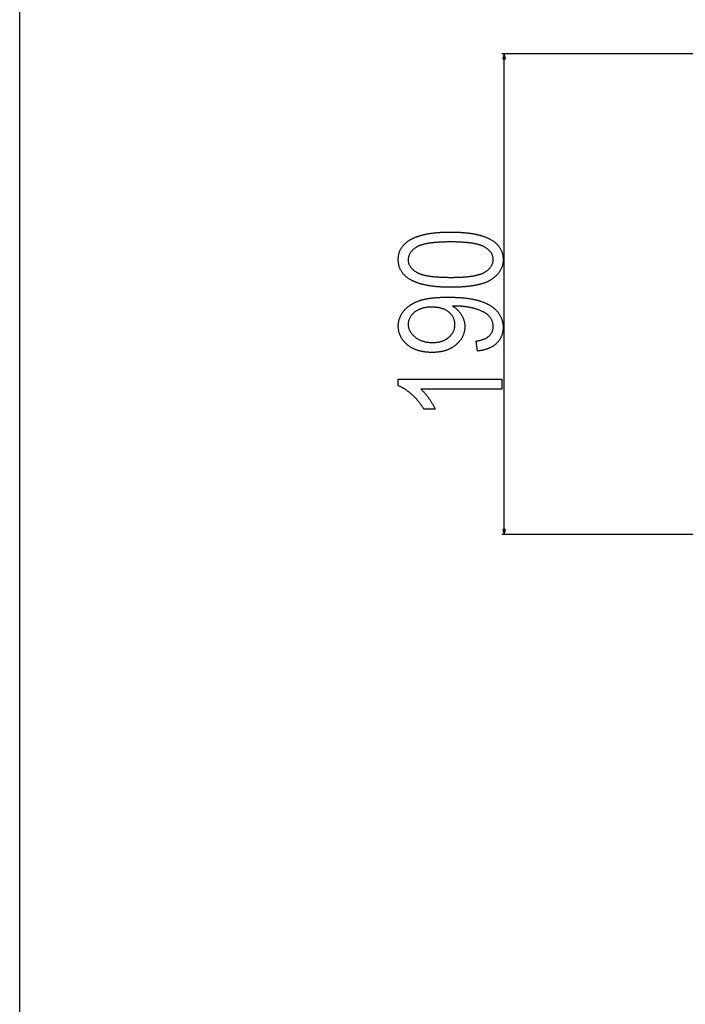
# Model space of a CAD drawing. Extents: x -4982 to 461, y -2781 to 2921.
# Drawn here: x -1833 to -1572, y -1475 to -1089 of the extents above; entities that cross this region are included whole.
import ezdxf

# ---------------------------------------------------------------- set-up
doc = ezdxf.new("R2010")
doc.units = 0
doc.header["$MEASUREMENT"] = 0
doc.layers.get('0').update_dxf_attribs({"linetype": 'CONTINUOUS'})

msp = doc.modelspace()

# ---------------------------------------------------------------- linework, layer by layer
at = {"color": 7}
for p, q in [((-1832.982422, -1859.565674), (-1832.982422, 682.137451)), ((-1201.020508, -1102.430664), (-1643.968262, -1102.430664)), ((-1642.968262, -1102.430664), (-1643.48584, -1104.362549)), ((-1643.48584, -1104.362549), (-1642.450562, -1104.362549)), ((-1642.450562, -1104.362549), (-1642.968262, -1102.430664)), ((-1642.968262, -1288.998779), (-1642.968262, -1104.362549)), ((-1643.48584, -1288.998779), (-1642.968262, -1290.930664)), ((-1642.450562, -1288.998779), (-1643.48584, -1288.998779)), ((-1642.968262, -1290.930664), (-1642.450562, -1288.998779)), ((-1307.520508, -1290.930664), (-1643.968262, -1290.930664))]:
    msp.add_line(p, q, dxfattribs=at)
for points in [[(-1663.950928, -1193.980469), (-1664.271484, -1193.979736), (-1664.5896, -1193.977783), (-1664.905273, -1193.974121), (-1665.218506, -1193.969482), (-1665.529297, -1193.963135), (-1665.837402, -1193.955566), (-1666.143188, -1193.946533), (-1666.446533, -1193.936035), (-1666.747314, -1193.924316), (-1667.045532, -1193.911133), (-1667.341309, -1193.896484), (-1667.634766, -1193.880615), (-1667.925537, -1193.863281), (-1668.213989, -1193.844482), (-1668.499878, -1193.824463), (-1668.783325, -1193.802979), (-1669.064209, -1193.780029), (-1669.342773, -1193.755859), (-1669.618652, -1193.730225), (-1669.892212, -1193.703125), (-1670.163208, -1193.674805), (-1670.431763, -1193.64502), (-1670.697876, -1193.61377), (-1670.961426, -1193.581055), (-1671.222534, -1193.547119), (-1671.481201, -1193.511719), (-1671.737305, -1193.475098), (-1671.990967, -1193.437012), (-1672.242188, -1193.397461), (-1672.490845, -1193.356445), (-1672.737061, -1193.314209), (-1672.980835, -1193.270508), (-1673.222168, -1193.225586), (-1673.460938, -1193.178955), (-1673.697266, -1193.131104), (-1673.93103, -1193.082031), (-1674.162354, -1193.03125), (-1674.391235, -1192.979248), (-1674.617676, -1192.926025), (-1674.841553, -1192.871094), (-1675.062988, -1192.814941), (-1675.28186, -1192.757568), (-1675.498291, -1192.698486), (-1675.712402, -1192.638184), (-1675.923828, -1192.576416), (-1676.132813, -1192.513428), (-1676.339355, -1192.448975), (-1676.543457, -1192.383057), (-1676.744995, -1192.315918), (-1676.944092, -1192.247314), (-1677.140747, -1192.177246), (-1677.334961, -1192.105713), (-1677.526611, -1192.032959), (-1677.71582, -1191.95874), (-1677.902466, -1191.883301), (-1678.08667, -1191.806396), (-1678.268311, -1191.728027), (-1678.447632, -1191.648193), (-1678.624512, -1191.567139), (-1678.798828, -1191.484619), (-1678.970581, -1191.400635), (-1679.139893, -1191.31543), (-1679.306763, -1191.22876), (-1679.570801, -1191.085938), (-1679.828125, -1190.939697), (-1680.078491, -1190.790039), (-1680.322021, -1190.636963), (-1680.558716, -1190.480469), (-1680.788574, -1190.320557), (-1681.011475, -1190.156982), (-1681.227539, -1189.990234), (-1681.436768, -1189.820068), (-1681.63916, -1189.646484), (-1681.834717, -1189.469238), (-1682.023315, -1189.288818), (-1682.205078, -1189.10498), (-1682.380005, -1188.91748), (-1682.548096, -1188.726807), (-1682.709229, -1188.532715), (-1682.863647, -1188.334961), (-1683.011108, -1188.134033), (-1683.151733, -1187.929443), (-1683.285522, -1187.72168), (-1683.412354, -1187.510254), (-1683.532471, -1187.295654), (-1683.645752, -1187.077393), (-1683.751953, -1186.855713), (-1683.85144, -1186.630859), (-1683.944092, -1186.402344), (-1684.029785, -1186.17041), (-1684.108643, -1185.935303), (-1684.180664, -1185.696533), (-1684.24585, -1185.454346), (-1684.304199, -1185.20874), (-1684.355713, -1184.959961), (-1684.400269, -1184.70752), (-1684.437988, -1184.45166), (-1684.468872, -1184.192383), (-1684.49292, -1183.929688), (-1684.51001, -1183.663574), (-1684.520264, -1183.394043), (-1684.523682, -1183.121094), (-1684.520264, -1182.85083), (-1684.51001, -1182.583984), (-1684.492676, -1182.320557), (-1684.468506, -1182.060303), (-1684.4375, -1181.803223), (-1684.399536, -1181.549561), (-1684.354736, -1181.299316), (-1684.302856, -1181.052246), (-1684.244141, -1180.80835), (-1684.178711, -1180.568115), (-1684.106201, -1180.330811), (-1684.026855, -1180.096924), (-1683.940552, -1179.866455), (-1683.847412, -1179.63916), (-1683.747314, -1179.415283), (-1683.640381, -1179.19458), (-1683.526367, -1178.977295), (-1683.40564, -1178.763184), (-1683.277954, -1178.55249), (-1683.143311, -1178.345215), (-1683.001953, -1178.140869), (-1682.853516, -1177.940186), (-1682.698242, -1177.742676), (-1682.536011, -1177.54834), (-1682.366943, -1177.357422), (-1682.190918, -1177.169922), (-1682.008057, -1176.985596), (-1681.818115, -1176.804443), (-1681.621582, -1176.626709), (-1681.417969, -1176.452393), (-1681.207397, -1176.28125), (-1680.98999, -1176.113525), (-1680.765625, -1175.948975), (-1680.534424, -1175.787842), (-1680.296387, -1175.629883), (-1680.142334, -1175.531738), (-1679.985596, -1175.434814), (-1679.826172, -1175.3396), (-1679.664063, -1175.24585), (-1679.499146, -1175.15332), (-1679.331543, -1175.0625), (-1679.161133, -1174.973145), (-1678.988037, -1174.885254), (-1678.812256, -1174.798828), (-1678.633789, -1174.713867), (-1678.452515, -1174.630371), (-1678.268555, -1174.54834), (-1678.081787, -1174.468018), (-1677.892334, -1174.388916), (-1677.700195, -1174.311279), (-1677.505371, -1174.235352), (-1677.307739, -1174.160645), (-1677.107422, -1174.087646), (-1676.904297, -1174.015869), (-1676.698486, -1173.945801), (-1676.48999, -1173.876953), (-1676.278809, -1173.809814), (-1676.064819, -1173.744141), (-1675.848145, -1173.679688), (-1675.628662, -1173.616943), (-1675.406494, -1173.555664), (-1675.181641, -1173.49585), (-1674.954102, -1173.4375), (-1674.723755, -1173.380615), (-1674.490723, -1173.325195), (-1674.254883, -1173.27124), (-1674.016357, -1173.21875), (-1673.775146, -1173.167969), (-1673.53125, -1173.118408), (-1673.284546, -1173.070313), (-1673.035156, -1173.023926), (-1672.782959, -1172.97876), (-1672.528076, -1172.935303), (-1672.270508, -1172.893066), (-1672.010254, -1172.852539), (-1671.74707, -1172.813232), (-1671.481445, -1172.775635), (-1671.212891, -1172.739502), (-1670.94165, -1172.704834), (-1670.667725, -1172.671387), (-1670.390991, -1172.639648), (-1670.111572, -1172.609375), (-1669.829468, -1172.580566), (-1669.544678, -1172.553223), (-1669.25708, -1172.527344), (-1668.966675, -1172.503174), (-1668.673584, -1172.480225), (-1668.37793, -1172.45874), (-1668.079346, -1172.438721), (-1667.778198, -1172.42041), (-1667.474243, -1172.40332), (-1667.16748, -1172.387939), (-1666.858154, -1172.373779), (-1666.546021, -1172.361328), (-1666.231201, -1172.350098), (-1665.913574, -1172.340576), (-1665.593262, -1172.33252), (-1665.270264, -1172.325684), (-1664.94458, -1172.320557), (-1664.615967, -1172.316895), (-1664.28479, -1172.314697), (-1663.950928, -1172.313965), (-1663.63208, -1172.314697), (-1663.315918, -1172.31665), (-1663.001953, -1172.320068), (-1662.690674, -1172.324951), (-1662.381714, -1172.331299), (-1662.075195, -1172.338867), (-1661.771118, -1172.347656), (-1661.469482, -1172.358154), (-1661.17041, -1172.369873), (-1660.873535, -1172.382813), (-1660.579346, -1172.397217), (-1660.287476, -1172.413086), (-1659.998047, -1172.43042), (-1659.711182, -1172.448975), (-1659.426514, -1172.468994), (-1659.144531, -1172.490234), (-1658.864868, -1172.513184), (-1658.587646, -1172.537109), (-1658.312988, -1172.562744), (-1658.040649, -1172.5896), (-1657.770752, -1172.617676), (-1657.503418, -1172.647461), (-1657.238403, -1172.678467), (-1656.97583, -1172.710693), (-1656.71582, -1172.744629), (-1656.45813, -1172.779785), (-1656.202881, -1172.816162), (-1655.950195, -1172.854004), (-1655.699951, -1172.893311), (-1655.451904, -1172.934082), (-1655.206543, -1172.976074), (-1654.963623, -1173.019531), (-1654.723022, -1173.064209), (-1654.484863, -1173.110352), (-1654.249268, -1173.157959), (-1654.016113, -1173.206787), (-1653.785278, -1173.25708), (-1653.556885, -1173.308838), (-1653.331055, -1173.361816), (-1653.107666, -1173.41626), (-1652.886597, -1173.472168), (-1652.668091, -1173.529297), (-1652.451904, -1173.587891), (-1652.238281, -1173.647705), (-1652.0271, -1173.708984), (-1651.818359, -1173.771729), (-1651.611938, -1173.835938), (-1651.407959, -1173.901367), (-1651.206543, -1173.968018), (-1651.007568, -1174.036377), (-1650.811035, -1174.105957), (-1650.616943, -1174.176758), (-1650.425171, -1174.249268), (-1650.235962, -1174.322998), (-1650.049072, -1174.397949), (-1649.864746, -1174.474365), (-1649.682861, -1174.552246), (-1649.503418, -1174.631592), (-1649.326416, -1174.712158), (-1649.151855, -1174.794189), (-1648.979736, -1174.877441), (-1648.809937, -1174.962158), (-1648.6427, -1175.04834), (-1648.37793, -1175.19043), (-1648.120117, -1175.335693), (-1647.869019, -1175.484619), (-1647.624878, -1175.637207), (-1647.387695, -1175.793213), (-1647.157227, -1175.952637), (-1646.933716, -1176.115479), (-1646.717041, -1176.281982), (-1646.507324, -1176.451904), (-1646.304443, -1176.625244), (-1646.108398, -1176.802002), (-1645.919434, -1176.982422), (-1645.737061, -1177.166504), (-1645.561768, -1177.35376), (-1645.393311, -1177.544678), (-1645.231689, -1177.739014), (-1645.076904, -1177.936768), (-1644.929077, -1178.138184), (-1644.788086, -1178.343018), (-1644.654053, -1178.55127), (-1644.526733, -1178.763184), (-1644.406372, -1178.978516), (-1644.292969, -1179.197266), (-1644.186279, -1179.419678), (-1644.08667, -1179.645508), (-1643.993774, -1179.874756), (-1643.907837, -1180.107422), (-1643.828735, -1180.34375), (-1643.756592, -1180.583496), (-1643.691162, -1180.826904), (-1643.632813, -1181.073486), (-1643.581177, -1181.32373), (-1643.536377, -1181.577637), (-1643.498535, -1181.834717), (-1643.467651, -1182.095459), (-1643.443604, -1182.359619), (-1643.426392, -1182.627441), (-1643.416016, -1182.898682), (-1643.412598, -1183.17334), (-1643.416016, -1183.429199), (-1643.426147, -1183.682617), (-1643.442993, -1183.93335), (-1643.466553, -1184.181641), (-1643.496826, -1184.427246), (-1643.533936, -1184.670654), (-1643.577881, -1184.911133), (-1643.628418, -1185.149414), (-1643.685669, -1185.38501), (-1643.749756, -1185.618164), (-1643.820435, -1185.848633), (-1643.897949, -1186.07666), (-1643.982178, -1186.302246), (-1644.073242, -1186.525146), (-1644.170898, -1186.745605), (-1644.275391, -1186.963623), (-1644.386597, -1187.178955), (-1644.504639, -1187.391846), (-1644.629272, -1187.602051), (-1644.760742, -1187.809814), (-1644.898926, -1188.015137), (-1645.043823, -1188.217773), (-1645.195435, -1188.418213), (-1645.353882, -1188.615723), (-1645.519043, -1188.811035), (-1645.690918, -1189.003418), (-1645.869507, -1189.193604), (-1646.054932, -1189.381104), (-1646.246948, -1189.566162), (-1646.445801, -1189.748779), (-1646.651367, -1189.928711), (-1646.863647, -1190.106201), (-1647.082764, -1190.281006), (-1647.308594, -1190.453369), (-1647.541016, -1190.623291), (-1647.780273, -1190.790527), (-1648.026367, -1190.955322), (-1648.169922, -1191.047607), (-1648.31665, -1191.138672), (-1648.466553, -1191.228027), (-1648.619629, -1191.316162), (-1648.775879, -1191.402832), (-1648.935181, -1191.488037), (-1649.097778, -1191.571777), (-1649.263428, -1191.654053), (-1649.432373, -1191.735107), (-1649.604492, -1191.814453), (-1649.779785, -1191.892578), (-1649.95813, -1191.969238), (-1650.139648, -1192.044434), (-1650.324463, -1192.118164), (-1650.512451, -1192.19043), (-1650.703491, -1192.26123), (-1650.897705, -1192.330811), (-1651.095215, -1192.398682), (-1651.295898, -1192.465332), (-1651.499634, -1192.530518), (-1651.706543, -1192.594238), (-1651.916748, -1192.656494), (-1652.130005, -1192.717529), (-1652.346436, -1192.776855), (-1652.56604, -1192.834961), (-1652.788818, -1192.891357), (-1653.014893, -1192.946533), (-1653.243896, -1193.000244), (-1653.476318, -1193.05249), (-1653.711792, -1193.103271), (-1653.950439, -1193.152832), (-1654.192261, -1193.200684), (-1654.437256, -1193.247314), (-1654.685425, -1193.29248), (-1654.936768, -1193.335938), (-1655.191162, -1193.378418), (-1655.448975, -1193.419189), (-1655.709717, -1193.458496), (-1655.973755, -1193.496338), (-1656.240967, -1193.532959), (-1656.51123, -1193.568115), (-1656.784912, -1193.601807), (-1657.061523, -1193.634033), (-1657.341309, -1193.664795), (-1657.624512, -1193.694092), (-1657.910645, -1193.721924), (-1658.199951, -1193.748535), (-1658.492554, -1193.773438), (-1658.78833, -1193.797119), (-1659.087158, -1193.819336), (-1659.38916, -1193.840088), (-1659.694458, -1193.859375), (-1660.002808, -1193.877441), (-1660.314453, -1193.893799), (-1660.62915, -1193.908936), (-1660.947021, -1193.922363), (-1661.268066, -1193.93457), (-1661.592285, -1193.945313), (-1661.9198, -1193.95459), (-1662.250366, -1193.962646), (-1662.584106, -1193.968994), (-1662.921143, -1193.974121), (-1663.26123, -1193.977539), (-1663.604492, -1193.979736)], [(-1663.968262, -1190.091553), (-1663.603271, -1190.09082), (-1663.24292, -1190.088867), (-1662.886963, -1190.085449), (-1662.5354, -1190.080811), (-1662.188477, -1190.074707), (-1661.845947, -1190.067139), (-1661.507935, -1190.05835), (-1661.174438, -1190.048096), (-1660.845337, -1190.036621), (-1660.520752, -1190.023682), (-1660.200684, -1190.009521), (-1659.885132, -1189.993896), (-1659.573975, -1189.976807), (-1659.267334, -1189.958496), (-1658.96521, -1189.938965), (-1658.66748, -1189.917725), (-1658.37439, -1189.895508), (-1658.085693, -1189.871582), (-1657.801514, -1189.846436), (-1657.521729, -1189.820068), (-1657.24646, -1189.792236), (-1656.975708, -1189.763184), (-1656.709473, -1189.732422), (-1656.447632, -1189.700684), (-1656.190308, -1189.66748), (-1655.9375, -1189.632813), (-1655.689209, -1189.596924), (-1655.445313, -1189.55957), (-1655.205811, -1189.520752), (-1654.970947, -1189.480713), (-1654.740479, -1189.439453), (-1654.514648, -1189.396484), (-1654.293213, -1189.352539), (-1654.076172, -1189.307129), (-1653.86377, -1189.260254), (-1653.655762, -1189.211914), (-1653.452148, -1189.162354), (-1653.253174, -1189.111572), (-1653.058594, -1189.059326), (-1652.86853, -1189.005615), (-1652.682861, -1188.950684), (-1652.501831, -1188.894287), (-1652.325195, -1188.83667), (-1652.153076, -1188.777588), (-1651.985352, -1188.717285), (-1651.822266, -1188.655518), (-1651.663574, -1188.592285), (-1651.509277, -1188.527832), (-1651.359619, -1188.462158), (-1651.214355, -1188.394775), (-1651.07373, -1188.326416), (-1650.937378, -1188.256348), (-1650.805664, -1188.185059), (-1650.678223, -1188.112549), (-1650.413574, -1187.952393), (-1650.159668, -1187.788818), (-1649.916504, -1187.621582), (-1649.684082, -1187.450684), (-1649.462646, -1187.276367), (-1649.251953, -1187.098633), (-1649.052002, -1186.916992), (-1648.862915, -1186.731934), (-1648.68457, -1186.543457), (-1648.51709, -1186.351318), (-1648.360474, -1186.155762), (-1648.2146, -1185.956543), (-1648.07959, -1185.753662), (-1647.955322, -1185.547363), (-1647.841797, -1185.337402), (-1647.739136, -1185.124023), (-1647.647217, -1184.906982), (-1647.566162, -1184.686523), (-1647.496094, -1184.462402), (-1647.436523, -1184.234619), (-1647.387939, -1184.003418), (-1647.350098, -1183.768555), (-1647.32312, -1183.530273), (-1647.306885, -1183.28833), (-1647.301514, -1183.042969), (-1647.307373, -1182.801514), (-1647.325195, -1182.563477), (-1647.354858, -1182.328857), (-1647.396484, -1182.097412), (-1647.449707, -1181.869141), (-1647.515015, -1181.644287), (-1647.592041, -1181.422852), (-1647.68103, -1181.20459), (-1647.78186, -1180.989746), (-1647.894531, -1180.77832), (-1648.019043, -1180.570068), (-1648.155518, -1180.365234), (-1648.303711, -1180.163574), (-1648.463867, -1179.965088), (-1648.635742, -1179.770264), (-1648.81958, -1179.578613), (-1649.015381, -1179.390137), (-1649.2229, -1179.205078), (-1649.442383, -1179.023438), (-1649.673584, -1178.844971), (-1649.916748, -1178.669922), (-1650.171753, -1178.498047), (-1650.438599, -1178.32959), (-1650.717285, -1178.164551), (-1650.846069, -1178.092529), (-1650.979248, -1178.021973), (-1651.116699, -1177.952637), (-1651.258545, -1177.884766), (-1651.404907, -1177.818115), (-1651.555664, -1177.75293), (-1651.710815, -1177.688965), (-1651.870361, -1177.626465), (-1652.03418, -1177.565186), (-1652.202637, -1177.505371), (-1652.375244, -1177.446777), (-1652.55249, -1177.389648), (-1652.734009, -1177.33374), (-1652.919922, -1177.279297), (-1653.110352, -1177.226074), (-1653.305054, -1177.174316), (-1653.50415, -1177.123779), (-1653.707764, -1177.074707), (-1653.915771, -1177.026855), (-1654.128174, -1176.980469), (-1654.344849, -1176.935547), (-1654.56604, -1176.891846), (-1654.791626, -1176.849365), (-1655.021606, -1176.80835), (-1655.255981, -1176.768555), (-1655.494751, -1176.730225), (-1655.737915, -1176.693359), (-1655.985596, -1176.657715), (-1656.237549, -1176.623291), (-1656.493896, -1176.590332), (-1656.754639, -1176.558838), (-1657.019897, -1176.528564), (-1657.289551, -1176.499512), (-1657.563477, -1176.471924), (-1657.841919, -1176.445801), (-1658.124756, -1176.420898), (-1658.411865, -1176.397217), (-1658.703613, -1176.375), (-1658.999512, -1176.354248), (-1659.300049, -1176.334717), (-1659.604736, -1176.31665), (-1659.914063, -1176.299805), (-1660.227661, -1176.28418), (-1660.545654, -1176.270264), (-1660.868164, -1176.257324), (-1661.195068, -1176.24585), (-1661.526245, -1176.23584), (-1661.861816, -1176.227051), (-1662.201904, -1176.219727), (-1662.546387, -1176.213623), (-1662.895264, -1176.208984), (-1663.248535, -1176.205566), (-1663.606201, -1176.203613), (-1663.968262, -1176.202881), (-1664.334473, -1176.203613), (-1664.696045, -1176.205566), (-1665.053223, -1176.208984), (-1665.405762, -1176.213623), (-1665.753906, -1176.219727), (-1666.097534, -1176.227295), (-1666.436523, -1176.236084), (-1666.771118, -1176.246338), (-1667.101074, -1176.257813), (-1667.426758, -1176.270752), (-1667.747681, -1176.284912), (-1668.064209, -1176.300537), (-1668.376099, -1176.317627), (-1668.683594, -1176.335938), (-1668.98645, -1176.355469), (-1669.284912, -1176.376709), (-1669.578735, -1176.398926), (-1669.868164, -1176.422852), (-1670.152954, -1176.447998), (-1670.43335, -1176.474365), (-1670.708984, -1176.502197), (-1670.980347, -1176.53125), (-1671.24707, -1176.562012), (-1671.509277, -1176.59375), (-1671.76709, -1176.626953), (-1672.020264, -1176.661621), (-1672.269043, -1176.69751), (-1672.513184, -1176.734863), (-1672.752808, -1176.773682), (-1672.988037, -1176.813721), (-1673.218506, -1176.85498), (-1673.44458, -1176.897949), (-1673.66626, -1176.941895), (-1673.883301, -1176.987305), (-1674.095825, -1177.03418), (-1674.303955, -1177.08252), (-1674.507324, -1177.13208), (-1674.706299, -1177.182861), (-1674.900879, -1177.235107), (-1675.09082, -1177.288818), (-1675.276123, -1177.34375), (-1675.457031, -1177.400146), (-1675.633545, -1177.457764), (-1675.80542, -1177.516846), (-1675.972656, -1177.577148), (-1676.135498, -1177.638916), (-1676.293823, -1177.702148), (-1676.447632, -1177.766602), (-1676.596924, -1177.832275), (-1676.741699, -1177.899658), (-1676.881836, -1177.968018), (-1677.017578, -1178.038086), (-1677.148804, -1178.109375), (-1677.275513, -1178.181885), (-1677.538818, -1178.342041), (-1677.791504, -1178.506104), (-1678.033447, -1178.673584), (-1678.264526, -1178.844971), (-1678.484863, -1179.02002), (-1678.69458, -1179.198975), (-1678.893311, -1179.381348), (-1679.081543, -1179.567627), (-1679.258911, -1179.757568), (-1679.425537, -1179.951416), (-1679.581299, -1180.148682), (-1679.726563, -1180.349854), (-1679.86084, -1180.554688), (-1679.984497, -1180.763428), (-1680.097412, -1180.975586), (-1680.199463, -1181.19165), (-1680.290894, -1181.411377), (-1680.371582, -1181.63501), (-1680.441406, -1181.862061), (-1680.500488, -1182.093018), (-1680.548828, -1182.327637), (-1680.586426, -1182.566162), (-1680.613403, -1182.808105), (-1680.629517, -1183.053955), (-1680.634888, -1183.303467), (-1680.628906, -1183.542725), (-1680.611084, -1183.778809), (-1680.581543, -1184.011475), (-1680.540039, -1184.240967), (-1680.486572, -1184.467041), (-1680.421387, -1184.689941), (-1680.344238, -1184.909424), (-1680.255371, -1185.125977), (-1680.154541, -1185.338867), (-1680.04187, -1185.548828), (-1679.917236, -1185.755371), (-1679.781006, -1185.958496), (-1679.63269, -1186.158691), (-1679.472534, -1186.355469), (-1679.300537, -1186.548828), (-1679.116699, -1186.739014), (-1678.921021, -1186.926025), (-1678.713501, -1187.109619), (-1678.494141, -1187.290039), (-1678.262695, -1187.467041), (-1678.019653, -1187.640869), (-1677.764648, -1187.811523), (-1677.497803, -1187.97876), (-1677.218994, -1188.142822), (-1677.090332, -1188.214355), (-1676.957275, -1188.284424), (-1676.819702, -1188.353271), (-1676.677734, -1188.420898), (-1676.531494, -1188.487061), (-1676.380737, -1188.551758), (-1676.225586, -1188.615234), (-1676.066162, -1188.67749), (-1675.9021, -1188.738281), (-1675.733887, -1188.797852), (-1675.561035, -1188.855957), (-1675.383911, -1188.912598), (-1675.202393, -1188.968262), (-1675.016357, -1189.022217), (-1674.826172, -1189.075195), (-1674.631348, -1189.126465), (-1674.432129, -1189.176758), (-1674.228638, -1189.225342), (-1674.02063, -1189.272949), (-1673.80835, -1189.319092), (-1673.591553, -1189.36377), (-1673.370361, -1189.407227), (-1673.144775, -1189.449219), (-1672.914795, -1189.48999), (-1672.68042, -1189.529541), (-1672.44165, -1189.567627), (-1672.198486, -1189.604248), (-1671.950928, -1189.639893), (-1671.698853, -1189.673828), (-1671.442505, -1189.706543), (-1671.181641, -1189.738037), (-1670.916504, -1189.768066), (-1670.646973, -1189.796875), (-1670.372803, -1189.824219), (-1670.094482, -1189.850342), (-1669.811646, -1189.875), (-1669.524414, -1189.898438), (-1669.23291, -1189.92041), (-1668.936768, -1189.941162), (-1668.636475, -1189.960449), (-1668.331543, -1189.978516), (-1668.022339, -1189.995361), (-1667.70874, -1190.010742), (-1667.390625, -1190.024658), (-1667.068237, -1190.037354), (-1666.741455, -1190.048828), (-1666.410156, -1190.058838), (-1666.074463, -1190.067383), (-1665.734497, -1190.074951), (-1665.390015, -1190.080811), (-1665.04126, -1190.085449), (-1664.687988, -1190.088867), (-1664.330322, -1190.09082)], [(-1653.412598, -1218.980713), (-1653.968262, -1215.091797), (-1653.603027, -1215.034912), (-1653.248047, -1214.972168), (-1652.90332, -1214.903564), (-1652.569092, -1214.829102), (-1652.244873, -1214.748779), (-1651.931152, -1214.662598), (-1651.627686, -1214.570557), (-1651.334473, -1214.4729), (-1651.051514, -1214.369141), (-1650.778809, -1214.259766), (-1650.516602, -1214.144287), (-1650.264404, -1214.023193), (-1650.022705, -1213.89624), (-1649.79126, -1213.763184), (-1649.570068, -1213.624512), (-1649.359131, -1213.47998), (-1649.158447, -1213.32959), (-1648.968262, -1213.17334), (-1648.788086, -1213.01123), (-1648.618408, -1212.843506), (-1648.458984, -1212.669678), (-1648.309814, -1212.48999), (-1648.170898, -1212.304688), (-1648.042236, -1212.113281), (-1647.92395, -1211.91626), (-1647.815918, -1211.713379), (-1647.718262, -1211.504639), (-1647.630737, -1211.289795), (-1647.553589, -1211.069336), (-1647.486694, -1210.843018), (-1647.430176, -1210.61084), (-1647.383789, -1210.373047), (-1647.3479, -1210.12915), (-1647.322021, -1209.879395), (-1647.306641, -1209.624023), (-1647.301514, -1209.362549), (-1647.306396, -1209.114746), (-1647.321167, -1208.869629), (-1647.345703, -1208.626953), (-1647.380127, -1208.387207), (-1647.424316, -1208.150146), (-1647.478271, -1207.915527), (-1647.542236, -1207.683838), (-1647.615845, -1207.45459), (-1647.699341, -1207.228271), (-1647.792603, -1207.004395), (-1647.895752, -1206.783203), (-1648.008789, -1206.564941), (-1648.13147, -1206.349121), (-1648.26416, -1206.135986), (-1648.406494, -1205.925537), (-1648.558838, -1205.717773), (-1648.720825, -1205.512695), (-1648.842896, -1205.369385), (-1648.972656, -1205.227783), (-1649.110107, -1205.088135), (-1649.255127, -1204.950195), (-1649.407959, -1204.814209), (-1649.568237, -1204.679932), (-1649.736328, -1204.547607), (-1649.911987, -1204.416992), (-1650.095337, -1204.28833), (-1650.286377, -1204.161621), (-1650.484985, -1204.036621), (-1650.691284, -1203.91333), (-1650.905273, -1203.791992), (-1651.126953, -1203.672607), (-1651.356201, -1203.554932), (-1651.59314, -1203.439209), (-1651.837646, -1203.325195), (-1652.089966, -1203.213135), (-1652.349854, -1203.102783), (-1652.617432, -1202.994385), (-1652.892578, -1202.887695), (-1653.175537, -1202.782959), (-1653.466064, -1202.679932), (-1653.76416, -1202.578857), (-1653.97229, -1202.51123), (-1654.182373, -1202.445313), (-1654.394409, -1202.381592), (-1654.608398, -1202.319824), (-1654.824463, -1202.259766), (-1655.042358, -1202.201904), (-1655.262329, -1202.145996), (-1655.484253, -1202.092041), (-1655.70813, -1202.040039), (-1655.934082, -1201.98999), (-1656.161865, -1201.941895), (-1656.391602, -1201.895752), (-1656.623535, -1201.851563), (-1656.8573, -1201.809326), (-1657.093018, -1201.769043), (-1657.330811, -1201.730713), (-1657.570557, -1201.69458), (-1657.812256, -1201.660156), (-1658.055908, -1201.627686), (-1658.301514, -1201.597412), (-1658.549072, -1201.568848), (-1658.798706, -1201.542236), (-1659.050293, -1201.517822), (-1659.303833, -1201.495117), (-1659.559326, -1201.474609), (-1659.816895, -1201.456055), (-1660.076416, -1201.439209), (-1660.337891, -1201.424561), (-1660.601318, -1201.411865), (-1660.866699, -1201.401123), (-1661.134033, -1201.39209), (-1661.403442, -1201.385254), (-1661.674805, -1201.380371), (-1661.94812, -1201.377441), (-1662.223389, -1201.376465), (-1663.239014, -1201.376465), (-1663.019043, -1201.509033), (-1662.803711, -1201.645752), (-1662.593018, -1201.787354), (-1662.386963, -1201.933105), (-1662.185425, -1202.08374), (-1661.988525, -1202.238525), (-1661.796143, -1202.397949), (-1661.608398, -1202.561768), (-1661.425293, -1202.730225), (-1661.246826, -1202.903076), (-1661.072998, -1203.080566), (-1660.903564, -1203.262451), (-1660.738892, -1203.44873), (-1660.578857, -1203.639648), (-1660.42334, -1203.834961), (-1660.272339, -1204.034912), (-1660.125977, -1204.239258), (-1659.984375, -1204.447998), (-1659.847168, -1204.661377), (-1659.714722, -1204.87915), (-1659.581299, -1205.111084), (-1659.455078, -1205.343506), (-1659.335938, -1205.576416), (-1659.224121, -1205.809814), (-1659.119629, -1206.043701), (-1659.022217, -1206.278076), (-1658.932129, -1206.512939), (-1658.849121, -1206.748291), (-1658.773315, -1206.984375), (-1658.704834, -1207.220703), (-1658.643555, -1207.45752), (-1658.589355, -1207.695068), (-1658.54248, -1207.933105), (-1658.502808, -1208.171387), (-1658.470459, -1208.4104), (-1658.445068, -1208.649902), (-1658.427002, -1208.889893), (-1658.41626, -1209.130371), (-1658.412598, -1209.371338), (-1658.416016, -1209.629639), (-1658.426025, -1209.885498), (-1658.442871, -1210.13916), (-1658.466431, -1210.390869), (-1658.496704, -1210.640137), (-1658.533691, -1210.887207), (-1658.577393, -1211.13208), (-1658.627686, -1211.374512), (-1658.684937, -1211.61499), (-1658.748779, -1211.853027), (-1658.819336, -1212.089111), (-1658.896729, -1212.322754), (-1658.980713, -1212.554199), (-1659.071533, -1212.783447), (-1659.168945, -1213.010498), (-1659.273193, -1213.235107), (-1659.384033, -1213.457764), (-1659.501709, -1213.677979), (-1659.625977, -1213.895996), (-1659.75708, -1214.112061), (-1659.89502, -1214.325684), (-1660.039551, -1214.536865), (-1660.190674, -1214.746094), (-1660.348633, -1214.953125), (-1660.513428, -1215.157715), (-1660.684814, -1215.360352), (-1660.863037, -1215.560547), (-1661.047852, -1215.758545), (-1661.23938, -1215.954346), (-1661.437744, -1216.147949), (-1661.642822, -1216.339111), (-1661.854492, -1216.52832), (-1662.028076, -1216.676758), (-1662.205078, -1216.821533), (-1662.38501, -1216.962646), (-1662.568115, -1217.099854), (-1662.754517, -1217.233398), (-1662.94397, -1217.363037), (-1663.136719, -1217.489014), (-1663.33252, -1217.611084), (-1663.531494, -1217.729492), (-1663.733643, -1217.844238), (-1663.938843, -1217.955078), (-1664.147339, -1218.062256), (-1664.358887, -1218.165771), (-1664.57373, -1218.265381), (-1664.791748, -1218.361328), (-1665.012817, -1218.453369), (-1665.237061, -1218.541748), (-1665.4646, -1218.626221), (-1665.695068, -1218.707031), (-1665.928955, -1218.78418), (-1666.165771, -1218.857422), (-1666.406006, -1218.927002), (-1666.64917, -1218.99292), (-1666.89563, -1219.054932), (-1667.145264, -1219.113037), (-1667.397949, -1219.167725), (-1667.653809, -1219.218506), (-1667.912964, -1219.265381), (-1668.175171, -1219.308594), (-1668.440674, -1219.348145), (-1668.709229, -1219.383789), (-1668.980957, -1219.415771), (-1669.255737, -1219.444092), (-1669.533813, -1219.468506), (-1669.814941, -1219.489014), (-1670.099365, -1219.506104), (-1670.386963, -1219.519287), (-1670.677734, -1219.528564), (-1670.971436, -1219.53418), (-1671.268555, -1219.536133), (-1671.567139, -1219.534424), (-1671.862793, -1219.529053), (-1672.155273, -1219.52002), (-1672.44458, -1219.507324), (-1672.730957, -1219.491211), (-1673.01416, -1219.471436), (-1673.294189, -1219.447998), (-1673.571167, -1219.420898), (-1673.844971, -1219.390381), (-1674.115845, -1219.356201), (-1674.383545, -1219.318359), (-1674.648071, -1219.2771), (-1674.909668, -1219.231934), (-1675.167969, -1219.18335), (-1675.42334, -1219.131104), (-1675.675537, -1219.075439), (-1675.924561, -1219.016113), (-1676.170654, -1218.953125), (-1676.413452, -1218.886475), (-1676.65332, -1218.816406), (-1676.889893, -1218.742432), (-1677.123535, -1218.665039), (-1677.354004, -1218.584229), (-1677.581543, -1218.499512), (-1677.805786, -1218.411377), (-1678.0271, -1218.31958), (-1678.245117, -1218.224121), (-1678.460205, -1218.125244), (-1678.672119, -1218.022705), (-1678.880859, -1217.916504), (-1679.08667, -1217.806641), (-1679.289185, -1217.693359), (-1679.48877, -1217.576416), (-1679.685181, -1217.455811), (-1679.878418, -1217.331543), (-1680.068726, -1217.203857), (-1680.255859, -1217.07251), (-1680.439941, -1216.9375), (-1680.62085, -1216.798828), (-1680.798584, -1216.656738), (-1680.973389, -1216.510986), (-1681.185303, -1216.326416), (-1681.390625, -1216.139404), (-1681.5896, -1215.950195), (-1681.781982, -1215.758545), (-1681.967773, -1215.564209), (-1682.146973, -1215.367676), (-1682.319824, -1215.168701), (-1682.486084, -1214.967529), (-1682.645874, -1214.763672), (-1682.799072, -1214.557617), (-1682.945801, -1214.349121), (-1683.085938, -1214.138184), (-1683.219727, -1213.924805), (-1683.346802, -1213.708984), (-1683.467529, -1213.490967), (-1683.581543, -1213.270508), (-1683.689209, -1213.047363), (-1683.790283, -1212.822266), (-1683.884766, -1212.594482), (-1683.972778, -1212.364258), (-1684.054199, -1212.131836), (-1684.129272, -1211.896729), (-1684.197754, -1211.659424), (-1684.259644, -1211.419678), (-1684.315063, -1211.177734), (-1684.364014, -1210.933105), (-1684.406372, -1210.686279), (-1684.442261, -1210.437012), (-1684.471558, -1210.185059), (-1684.494385, -1209.931152), (-1684.510742, -1209.674561), (-1684.520508, -1209.415527), (-1684.523682, -1209.154297), (-1684.520508, -1208.909912), (-1684.510742, -1208.666504), (-1684.494507, -1208.424805), (-1684.47168, -1208.184082), (-1684.442505, -1207.944824), (-1684.406738, -1207.706787), (-1684.364502, -1207.469971), (-1684.315674, -1207.234619), (-1684.260498, -1207.000488), (-1684.19873, -1206.767578), (-1684.130493, -1206.535889), (-1684.055664, -1206.305664), (-1683.974487, -1206.07666), (-1683.886719, -1205.848877), (-1683.79248, -1205.622559), (-1683.691772, -1205.397461), (-1683.584473, -1205.173584), (-1683.470703, -1204.950928), (-1683.350464, -1204.729736), (-1683.223755, -1204.509766), (-1683.090576, -1204.29126), (-1682.950684, -1204.07373), (-1682.804443, -1203.857666), (-1682.651733, -1203.642822), (-1682.492432, -1203.429443), (-1682.35498, -1203.253418), (-1682.213135, -1203.080078), (-1682.067017, -1202.909424), (-1681.916626, -1202.741455), (-1681.761963, -1202.576172), (-1681.603027, -1202.413574), (-1681.439941, -1202.253662), (-1681.272461, -1202.096436), (-1681.100708, -1201.942139), (-1680.924683, -1201.790283), (-1680.744385, -1201.641113), (-1680.559814, -1201.494629), (-1680.371094, -1201.35083), (-1680.177979, -1201.209961), (-1679.980469, -1201.071533), (-1679.778931, -1200.935791), (-1679.572998, -1200.802979), (-1679.362793, -1200.672607), (-1679.148438, -1200.544922), (-1678.929688, -1200.420166), (-1678.706543, -1200.297852), (-1678.479248, -1200.178467), (-1678.247803, -1200.061523), (-1678.011963, -1199.94751), (-1677.771851, -1199.835938), (-1677.527466, -1199.727295), (-1677.278809, -1199.621094), (-1677.025879, -1199.517822), (-1676.768799, -1199.416992), (-1676.507324, -1199.319092), (-1676.33374, -1199.256836), (-1676.15686, -1199.195801), (-1675.976685, -1199.13623), (-1675.793213, -1199.077881), (-1675.606445, -1199.020996), (-1675.41626, -1198.965576), (-1675.2229, -1198.911621), (-1675.026367, -1198.858887), (-1674.826294, -1198.807373), (-1674.623047, -1198.757324), (-1674.416504, -1198.70874), (-1674.206543, -1198.661377), (-1673.993408, -1198.615479), (-1673.776855, -1198.571045), (-1673.557129, -1198.527832), (-1673.333984, -1198.486084), (-1673.107544, -1198.445801), (-1672.87793, -1198.406738), (-1672.644775, -1198.368896), (-1672.408447, -1198.332764), (-1672.168945, -1198.297852), (-1671.926025, -1198.26416), (-1671.67981, -1198.231934), (-1671.430298, -1198.201172), (-1671.17749, -1198.171631), (-1670.921387, -1198.143555), (-1670.661865, -1198.116943), (-1670.39917, -1198.091553), (-1670.133057, -1198.067627), (-1669.86377, -1198.044922), (-1669.591187, -1198.023682), (-1669.315186, -1198.003906), (-1669.036011, -1197.985352), (-1668.753418, -1197.968262), (-1668.467529, -1197.952393), (-1668.178467, -1197.938232), (-1667.885986, -1197.925049), (-1667.590332, -1197.913574), (-1667.29126, -1197.903076), (-1666.98877, -1197.894287), (-1666.683105, -1197.886719), (-1666.374268, -1197.880615), (-1666.062012, -1197.875732), (-1665.746338, -1197.872314), (-1665.42749, -1197.870361), (-1665.105347, -1197.869629), (-1664.787842, -1197.870117), (-1664.473145, -1197.871826), (-1664.161133, -1197.874756), (-1663.851807, -1197.878906), (-1663.54541, -1197.884033), (-1663.241577, -1197.890381), (-1662.940552, -1197.897949), (-1662.642212, -1197.906738), (-1662.34668, -1197.916504), (-1662.053833, -1197.92749), (-1661.763672, -1197.939697), (-1661.476318, -1197.953125), (-1661.191772, -1197.967529), (-1660.909912, -1197.983154), (-1660.630737, -1198), (-1660.35437, -1198.018066), (-1660.080688, -1198.037109), (-1659.809814, -1198.057373), (-1659.541626, -1198.078857), (-1659.276123, -1198.101318), (-1659.013428, -1198.125244), (-1658.753418, -1198.150146), (-1658.496216, -1198.176025), (-1658.241699, -1198.203369), (-1657.98999, -1198.231689), (-1657.740967, -1198.26123), (-1657.494629, -1198.291992), (-1657.251221, -1198.323975), (-1657.010376, -1198.356934), (-1656.772217, -1198.391113), (-1656.536987, -1198.426514), (-1656.304443, -1198.462891), (-1656.074463, -1198.500488), (-1655.847412, -1198.539307), (-1655.623047, -1198.579346), (-1655.401367, -1198.620605), (-1655.182617, -1198.662842), (-1654.966309, -1198.706299), (-1654.75293, -1198.750977), (-1654.542236, -1198.796631), (-1654.334351, -1198.843506), (-1654.12915, -1198.891602), (-1653.926758, -1198.940918), (-1653.726929, -1198.991211), (-1653.530029, -1199.042969), (-1653.335693, -1199.095703), (-1653.144287, -1199.149414), (-1652.955444, -1199.20459), (-1652.769409, -1199.260742), (-1652.586182, -1199.318115), (-1652.405518, -1199.376709), (-1652.227783, -1199.436279), (-1651.943359, -1199.5354), (-1651.66394, -1199.636475), (-1651.389282, -1199.739746), (-1651.119385, -1199.845215), (-1650.854492, -1199.952881), (-1650.594238, -1200.062744), (-1650.338989, -1200.174805), (-1650.088501, -1200.288818), (-1649.842773, -1200.405273), (-1649.602051, -1200.523682), (-1649.365967, -1200.644287), (-1649.134888, -1200.76709), (-1648.908569, -1200.89209), (-1648.687012, -1201.019043), (-1648.470459, -1201.148438), (-1648.258545, -1201.279785), (-1648.051514, -1201.41333), (-1647.849365, -1201.549316), (-1647.6521, -1201.687012), (-1647.459473, -1201.827148), (-1647.271851, -1201.969482), (-1647.089111, -1202.11377), (-1646.911011, -1202.260498), (-1646.737793, -1202.40918), (-1646.56958, -1202.560059), (-1646.406006, -1202.713135), (-1646.247314, -1202.868164), (-1646.093506, -1203.025635), (-1645.944458, -1203.185303), (-1645.800293, -1203.346924), (-1645.660889, -1203.510742), (-1645.526367, -1203.676758), (-1645.366943, -1203.883301), (-1645.213623, -1204.092041), (-1645.06665, -1204.30249), (-1644.926025, -1204.514893), (-1644.791504, -1204.729248), (-1644.66333, -1204.945313), (-1644.541504, -1205.163574), (-1644.425781, -1205.383789), (-1644.316284, -1205.605713), (-1644.213135, -1205.82959), (-1644.116211, -1206.055664), (-1644.025513, -1206.283447), (-1643.941162, -1206.513184), (-1643.862915, -1206.744873), (-1643.791016, -1206.978271), (-1643.725342, -1207.213867), (-1643.666016, -1207.451416), (-1643.612793, -1207.690674), (-1643.565918, -1207.932129), (-1643.525146, -1208.175293), (-1643.490845, -1208.42041), (-1643.462646, -1208.66748), (-1643.440796, -1208.916504), (-1643.425171, -1209.16748), (-1643.415771, -1209.420166), (-1643.412598, -1209.675049), (-1643.416016, -1209.941895), (-1643.425781, -1210.205811), (-1643.442139, -1210.466309), (-1643.465088, -1210.723877), (-1643.494629, -1210.978271), (-1643.53064, -1211.229248), (-1643.573242, -1211.477295), (-1643.622437, -1211.722168), (-1643.678101, -1211.964111), (-1643.740479, -1212.202637), (-1643.809204, -1212.437988), (-1643.884521, -1212.67041), (-1643.966553, -1212.899658), (-1644.055054, -1213.125732), (-1644.150146, -1213.348389), (-1644.251709, -1213.568115), (-1644.359863, -1213.784912), (-1644.474609, -1213.998291), (-1644.595703, -1214.208496), (-1644.723633, -1214.415771), (-1644.85791, -1214.619629), (-1644.998901, -1214.820557), (-1645.146362, -1215.018311), (-1645.300415, -1215.212891), (-1645.460938, -1215.404297), (-1645.628174, -1215.592529), (-1645.80188, -1215.777832), (-1645.982178, -1215.959717), (-1646.139893, -1216.11084), (-1646.302002, -1216.258545), (-1646.468262, -1216.402344), (-1646.638672, -1216.542236), (-1646.813354, -1216.678467), (-1646.992188, -1216.811279), (-1647.175293, -1216.939941), (-1647.362549, -1217.065186), (-1647.554077, -1217.186523), (-1647.749756, -1217.304199), (-1647.949707, -1217.418213), (-1648.153809, -1217.52832), (-1648.362061, -1217.634766), (-1648.574707, -1217.737549), (-1648.791504, -1217.836426), (-1649.012451, -1217.931885), (-1649.237549, -1218.023438), (-1649.466919, -1218.111084), (-1649.700439, -1218.195313), (-1649.938232, -1218.275635), (-1650.180298, -1218.352295), (-1650.426514, -1218.425049), (-1650.677002, -1218.494385), (-1650.931641, -1218.559814), (-1651.19043, -1218.621338), (-1651.453491, -1218.679443), (-1651.720703, -1218.733643), (-1651.992188, -1218.78418), (-1652.267822, -1218.830811), (-1652.547729, -1218.874023), (-1652.831787, -1218.91333), (-1653.120117, -1218.948975)], [(-1671.372803, -1201.758545), (-1671.668091, -1201.760986), (-1671.958984, -1201.768311), (-1672.245605, -1201.780518), (-1672.527832, -1201.797607), (-1672.805664, -1201.819336), (-1673.079102, -1201.846191), (-1673.348267, -1201.87793), (-1673.613037, -1201.914551), (-1673.873291, -1201.955811), (-1674.12915, -1202.002197), (-1674.380859, -1202.053223), (-1674.628052, -1202.109375), (-1674.87085, -1202.170166), (-1675.109375, -1202.236084), (-1675.343384, -1202.306641), (-1675.572998, -1202.38208), (-1675.79834, -1202.462402), (-1676.019287, -1202.547852), (-1676.23584, -1202.637939), (-1676.44812, -1202.73291), (-1676.655884, -1202.832764), (-1676.859375, -1202.9375), (-1677.05835, -1203.047119), (-1677.253174, -1203.161621), (-1677.443359, -1203.281006), (-1677.629395, -1203.405273), (-1677.810913, -1203.534424), (-1677.988037, -1203.668213), (-1678.160889, -1203.807129), (-1678.380615, -1203.994629), (-1678.590332, -1204.18457), (-1678.789551, -1204.377197), (-1678.97876, -1204.572266), (-1679.157715, -1204.769775), (-1679.326416, -1204.969727), (-1679.484863, -1205.172363), (-1679.633057, -1205.377441), (-1679.770996, -1205.584961), (-1679.898804, -1205.794922), (-1680.016357, -1206.007568), (-1680.123779, -1206.222656), (-1680.220825, -1206.44043), (-1680.307739, -1206.6604), (-1680.384399, -1206.883057), (-1680.450928, -1207.108398), (-1680.50708, -1207.335938), (-1680.553101, -1207.566162), (-1680.588867, -1207.798828), (-1680.614502, -1208.033936), (-1680.629761, -1208.271729), (-1680.634888, -1208.511963), (-1680.629883, -1208.752441), (-1680.61499, -1208.990479), (-1680.589966, -1209.226318), (-1680.555054, -1209.459961), (-1680.510254, -1209.691406), (-1680.455322, -1209.92041), (-1680.390381, -1210.147217), (-1680.315674, -1210.371826), (-1680.230835, -1210.594238), (-1680.135986, -1210.814209), (-1680.03125, -1211.031982), (-1679.916504, -1211.247559), (-1679.791748, -1211.460693), (-1679.657227, -1211.671631), (-1679.512451, -1211.880371), (-1679.35791, -1212.086914), (-1679.193237, -1212.291016), (-1679.018555, -1212.49292), (-1678.833984, -1212.692627), (-1678.639404, -1212.889893), (-1678.434937, -1213.084961), (-1678.220459, -1213.277832), (-1677.995972, -1213.468506), (-1677.818115, -1213.611328), (-1677.63623, -1213.749268), (-1677.450562, -1213.882568), (-1677.260986, -1214.010742), (-1677.067383, -1214.134277), (-1676.869873, -1214.25293), (-1676.668579, -1214.366699), (-1676.463257, -1214.475586), (-1676.25415, -1214.57959), (-1676.041016, -1214.678955), (-1675.823975, -1214.773193), (-1675.602905, -1214.862793), (-1675.378052, -1214.94751), (-1675.149292, -1215.027588), (-1674.916504, -1215.102539), (-1674.679932, -1215.172852), (-1674.439453, -1215.238037), (-1674.194946, -1215.298584), (-1673.946533, -1215.354248), (-1673.694336, -1215.405029), (-1673.43811, -1215.451172), (-1673.177979, -1215.492188), (-1672.91394, -1215.528564), (-1672.645996, -1215.560059), (-1672.374146, -1215.58667), (-1672.098389, -1215.608398), (-1671.818604, -1215.625488), (-1671.535034, -1215.637451), (-1671.247559, -1215.644775), (-1670.956055, -1215.647217), (-1670.665039, -1215.644287), (-1670.378418, -1215.635742), (-1670.096313, -1215.621582), (-1669.818604, -1215.601807), (-1669.545166, -1215.576172), (-1669.276367, -1215.544678), (-1669.011841, -1215.507813), (-1668.751709, -1215.465088), (-1668.496094, -1215.416748), (-1668.244873, -1215.362549), (-1667.998047, -1215.302979), (-1667.755615, -1215.237549), (-1667.517578, -1215.16626), (-1667.284058, -1215.089355), (-1667.054932, -1215.006836), (-1666.830078, -1214.918701), (-1666.609863, -1214.824951), (-1666.393921, -1214.725342), (-1666.182373, -1214.619873), (-1665.975342, -1214.509033), (-1665.772705, -1214.392334), (-1665.574463, -1214.27002), (-1665.380615, -1214.141846), (-1665.191284, -1214.008057), (-1665.006348, -1213.868652), (-1664.825684, -1213.723633), (-1664.649658, -1213.572754), (-1664.449829, -1213.390869), (-1664.259033, -1213.205811), (-1664.077026, -1213.017578), (-1663.903809, -1212.826172), (-1663.739746, -1212.631836), (-1663.584229, -1212.434082), (-1663.437744, -1212.233398), (-1663.300293, -1212.029785), (-1663.171509, -1211.822754), (-1663.051636, -1211.612793), (-1662.940674, -1211.399658), (-1662.838623, -1211.18335), (-1662.745361, -1210.963867), (-1662.661133, -1210.741455), (-1662.585571, -1210.515869), (-1662.519043, -1210.287109), (-1662.461304, -1210.055176), (-1662.412476, -1209.820313), (-1662.372559, -1209.582275), (-1662.341553, -1209.341064), (-1662.319336, -1209.09668), (-1662.305908, -1208.849121), (-1662.301514, -1208.598633), (-1662.306396, -1208.340088), (-1662.321045, -1208.084961), (-1662.345459, -1207.83374), (-1662.379639, -1207.585938), (-1662.423706, -1207.341797), (-1662.477539, -1207.101318), (-1662.541016, -1206.864502), (-1662.614258, -1206.631348), (-1662.697388, -1206.401611), (-1662.790283, -1206.175781), (-1662.892822, -1205.953369), (-1663.005371, -1205.734619), (-1663.127441, -1205.519531), (-1663.259521, -1205.307861), (-1663.401123, -1205.100098), (-1663.552734, -1204.895752), (-1663.713989, -1204.695068), (-1663.88501, -1204.498047), (-1664.065918, -1204.304688), (-1664.25647, -1204.11499), (-1664.456787, -1203.928955), (-1664.666992, -1203.746338), (-1664.838379, -1203.606934), (-1665.015015, -1203.472412), (-1665.196533, -1203.343262), (-1665.383057, -1203.218994), (-1665.574707, -1203.099854), (-1665.771484, -1202.985596), (-1665.973145, -1202.876709), (-1666.179932, -1202.772705), (-1666.391602, -1202.673828), (-1666.608398, -1202.580078), (-1666.830322, -1202.491211), (-1667.057251, -1202.407715), (-1667.289185, -1202.329102), (-1667.526123, -1202.255371), (-1667.768066, -1202.187012), (-1668.015137, -1202.123535), (-1668.267334, -1202.06543), (-1668.524414, -1202.012207), (-1668.786621, -1201.963867), (-1669.053711, -1201.920898), (-1669.325928, -1201.882813), (-1669.603271, -1201.849854), (-1669.88562, -1201.822021), (-1670.172974, -1201.799072), (-1670.465332, -1201.78125), (-1670.762695, -1201.768799), (-1671.065186, -1201.760986)], [(-1643.968262, -1230.091797), (-1643.968262, -1233.980713), (-1675.634888, -1233.980713), (-1675.481079, -1234.117676), (-1675.326904, -1234.259033), (-1675.172485, -1234.405029), (-1675.0177, -1234.555664), (-1674.862549, -1234.710938), (-1674.707153, -1234.87085), (-1674.551392, -1235.035156), (-1674.395264, -1235.204346), (-1674.238892, -1235.37793), (-1674.082031, -1235.556152), (-1673.925049, -1235.739014), (-1673.767578, -1235.926514), (-1673.609863, -1236.118652), (-1673.451904, -1236.315186), (-1673.293457, -1236.516602), (-1673.134766, -1236.722412), (-1672.97583, -1236.932861), (-1672.816406, -1237.147949), (-1672.656738, -1237.367432), (-1672.496826, -1237.591797), (-1672.338623, -1237.817383), (-1672.184326, -1238.04126), (-1672.034058, -1238.263184), (-1671.887695, -1238.483398), (-1671.745117, -1238.701904), (-1671.606567, -1238.918457), (-1671.471924, -1239.133057), (-1671.341309, -1239.345947), (-1671.214478, -1239.557129), (-1671.091675, -1239.766357), (-1670.972656, -1239.973633), (-1670.857788, -1240.179443), (-1670.746704, -1240.383057), (-1670.639648, -1240.584961), (-1670.536377, -1240.785156), (-1670.437012, -1240.983398), (-1670.341797, -1241.179932), (-1670.250366, -1241.374756), (-1670.162842, -1241.567627), (-1670.079346, -1241.758545), (-1674.523682, -1241.758545), (-1674.651367, -1241.545166), (-1674.781006, -1241.333496), (-1674.912354, -1241.123535), (-1675.045654, -1240.915283), (-1675.180908, -1240.70874), (-1675.317871, -1240.503662), (-1675.456787, -1240.300293), (-1675.597534, -1240.098633), (-1675.740234, -1239.898682), (-1675.884644, -1239.700195), (-1676.031006, -1239.503662), (-1676.179321, -1239.308594), (-1676.329346, -1239.115234), (-1676.481445, -1238.92334), (-1676.635254, -1238.733398), (-1676.791016, -1238.544922), (-1676.94873, -1238.358154), (-1677.108154, -1238.173096), (-1677.269531, -1237.989746), (-1677.432617, -1237.807861), (-1677.597778, -1237.62793), (-1677.764771, -1237.449463), (-1677.933594, -1237.272461), (-1678.104248, -1237.097412), (-1678.276855, -1236.924072), (-1678.451416, -1236.752197), (-1678.627686, -1236.582031), (-1678.805908, -1236.413574), (-1678.98584, -1236.246826), (-1679.167847, -1236.081543), (-1679.378662, -1235.894043), (-1679.589111, -1235.710938), (-1679.799072, -1235.532227), (-1680.008789, -1235.357666), (-1680.218018, -1235.1875), (-1680.427002, -1235.021729), (-1680.635498, -1234.860352), (-1680.843506, -1234.703369), (-1681.05127, -1234.550537), (-1681.258545, -1234.4021), (-1681.465576, -1234.258057), (-1681.672119, -1234.118408), (-1681.878418, -1233.98291), (-1682.084229, -1233.851807), (-1682.289551, -1233.725098), (-1682.494629, -1233.602783), (-1682.699219, -1233.484863), (-1682.903564, -1233.371094), (-1683.107422, -1233.261719), (-1683.310791, -1233.156738), (-1683.513916, -1233.056152), (-1683.716797, -1232.959717), (-1683.919067, -1232.86792), (-1684.120972, -1232.780273), (-1684.32251, -1232.696777), (-1684.523682, -1232.61792), (-1684.523682, -1230.091797)]]:
    msp.add_lwpolyline(points, close=True, dxfattribs=at)
for points in [[(-1642.450562, -1104.362549), (-1642.968262, -1102.430664), (-1642.450562, -1104.362549), (-1643.48584, -1104.362549)], [(-1643.48584, -1288.998779), (-1642.968262, -1290.930664), (-1643.48584, -1288.998779), (-1642.450562, -1288.998779)]]:
    msp.add_solid(points, dxfattribs=at)

doc.saveas('drawing.dxf')
